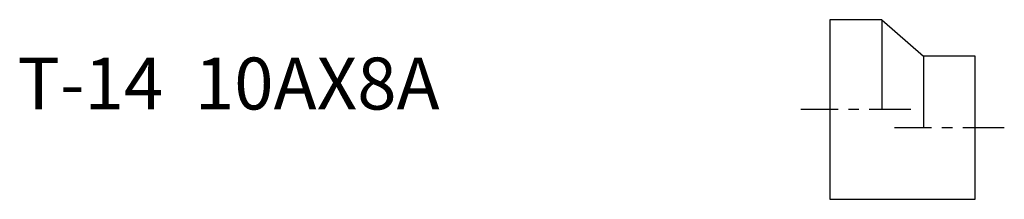
# Model space of a CAD drawing. Extents: x -78 to 16.8, y -8.7 to 8.6.
import ezdxf

# ---------------------------------------------------------------- set-up
doc = ezdxf.new("R2010")
doc.units = 0
doc.linetypes.add('CENTER', pattern=[7, 4, -1, 1, -1])
doc.layers.get('0').update_dxf_attribs({"linetype": 'CONTINUOUS'})

msp = doc.modelspace()

# ---------------------------------------------------------------- linework, layer by layer
for p, q in [((0, 8.65), (0, -8.65)), ((5, 8.65), (0, 8.65)), ((5, 8.65), (5, 0)), ((5, 8.65), (9, 5.15)), ((9, 5.15), (9, -1.75)), ((14, 5.15), (9, 5.15)), ((0, -8.65), (14, -8.65))]:
    msp.add_line(p, q)
at = {"linetype": 'CENTER'}
for p, q in [((7.794, 0), (-2.794, 0)), ((16.794, -1.75), (6.206, -1.75))]:
    msp.add_line(p, q, dxfattribs=at)
msp.add_lwpolyline([(14, -8.65), (14, 5.15)])

# ---------------------------------------------------------------- texts
msp.add_text('T-14  10AX8A', height=5).set_placement((-78.214, 0))

doc.saveas('drawing.dxf')
